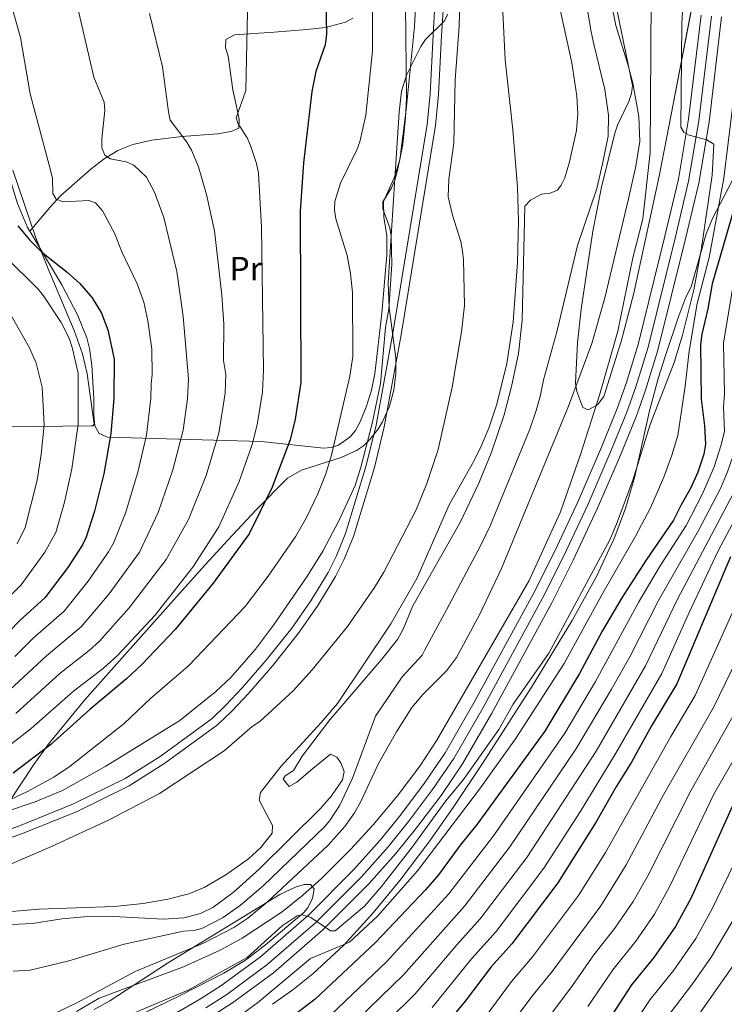
# Model space of a CAD drawing. Extents: x 606650 to 613492, y 785000 to 789737.
# Drawn here: x 607505 to 607716, y 786422 to 786716 of the extents above; entities that cross this region are included whole.
import ezdxf
from ezdxf.enums import TextEntityAlignment as Align

# ---------------------------------------------------------------- set-up
doc = ezdxf.new("R2010")
doc.units = 0
doc.header["$MEASUREMENT"] = 0
doc.linetypes.add('DGN Style 3', pattern=[119.471968, 85.33712, -34.134848])
doc.linetypes.add('DGN Style 4', pattern=[136.624729, 68.269696, -34.134848, 0.085337, -34.134848])
for name, color, linetype in [('Nivel 11', 7, 'Continuous'), ('Nivel 21', 7, 'Continuous'), ('Nivel 23', 7, 'Continuous'), ('Nivel 35', 7, 'Continuous'), ('Nivel 36', 7, 'Continuous'), ('Nivel 37', 7, 'Continuous'), ('Nivel 4', 7, 'Continuous'), ('Nivel 5', 7, 'Continuous'), ('Nivel 51', 7, 'Continuous'), ('Nivel 54', 7, 'Continuous'), ('Nivel 57', 7, 'Continuous'), ('Nivel 59', 7, 'Continuous')]:
    doc.layers.add(name, color=color, linetype=linetype)
doc.styles.add('Style-arialn', font='arialn.shx', dxfattribs={"bigfont": 'arialnbig.shx'})

msp = doc.modelspace()

# ---------------------------------------------------------------- linework, layer by layer
at = {"layer": 'Nivel 11', "color": 142, "linetype": 'Continuous', "lineweight": 13}
for points in [[(607661.89, 786740.39, 55.96), (607670, 786703.06, 55.99), (607671.49, 786693.17, 56.34), (607671.84, 786687.88, 56.38), (607671.37, 786682.93, 56.38), (607669.33, 786673.56, 56.38), (607667.92, 786668.76, 56.38), (607666.78, 786666.53, 56.38), (607665.75, 786665.13, 56.38), (607663.52, 786664.14, 56.38), (607660.92, 786663.87, 56.38), (607657.62, 786662.14, 56.38), (607655.95, 786660.32, 56.38), (607655.18, 786626.24, 56.38), (607654.13, 786616.31, 56.38), (607652.04, 786606.49, 56.38), (607649.8, 786597.99, 56.38), (607645.99, 786586.85, 56.38), (607642.28, 786577.57, 56.38), (607636.74, 786566.05, 56.4), (607622.59, 786540.98, 56.8), (607619.68, 786534.04, 56.8), (607617.98, 786530.97, 56.8), (607613.32, 786525.09, 56.8), (607597.75, 786507, 56.8), (607589.55, 786496.07, 56.8), (607586.98, 786491.85, 57.22), (607584.49, 786490.2, 56.94), (607583.86, 786489.2, 56.8), (607585.6, 786487.1, 56.8), (607587.95, 786488.33, 56.8), (607592.73, 786492.44, 56.8), (607597.93, 786496.69, 56.38), (607599.87, 786495.76, 56.38), (607601.1, 786494.1, 56.38), (607602.08, 786491.54, 56.38), (607601.55, 786489.01, 56.38), (607598.26, 786484.28, 56.38), (607595.01, 786480.46, 56.38), (607576.65, 786462.34, 56.72), (607568.88, 786455.43, 56.78), (607562.83, 786450.88, 56.93), (607559.15, 786449.1, 57.22), (607554.25, 786447.84, 57.42), (607548.17, 786447.4, 57.63), (607533.19, 786448.26, 58.05), (607524.42, 786448.1, 58.05), (607517.77, 786447.59, 58.05), (607509.01, 786446.17, 58.05), (607502.73, 786445.9, 58.05)], [(607681.61, 786721.59, 55.95), (607683.09, 786714.26, 56.06), (607686.84, 786702.3, 56.33), (607688.17, 786697.03, 56.37), (607689.99, 786687.06, 56.16), (607690.26, 786679.58, 55.97), (607689.06, 786672.24, 55.95), (607686.92, 786662.47, 55.95), (607679.82, 786632.98, 55.95), (607675.94, 786619.34, 55.95), (607668.98, 786600.58, 55.95), (607648.98, 786552.1, 55.95), (607642.58, 786538.54, 55.95), (607635.58, 786525.61, 55.95), (607632.62, 786521.6, 55.95), (607625.5, 786514.48, 55.95), (607622.25, 786510.68, 55.95), (607617.67, 786503.35, 56.09), (607612.35, 786493.91, 56.37), (607607.07, 786482.59, 56.35), (607605.17, 786479.16, 56.37), (607602.28, 786475.07, 56.46), (607597.27, 786469.52, 56.61), (607579.1, 786452.47, 57.02), (607573.26, 786447.79, 57.12), (607569.13, 786445, 57.18), (607560.03, 786440.3, 57.25), (607539.67, 786431.79, 57.21), (607522.09, 786422.39, 57.94), (607513.9, 786418.49, 58.05)]]:
    msp.add_polyline3d(points, dxfattribs=at)
at = {"layer": 'Nivel 21', "color": 19, "linetype": 'DGN Style 3', "lineweight": 0}
msp.add_polyline3d([(607629.95, 786738.34, 62.86), (607628.65, 786711.32, 63.34), (607627.75, 786693.85, 63.98), (607626.84, 786684.69, 64.11), (607616.61, 786622.35, 63.27), (607611.58, 786594.97, 63.71), (607608.66, 786582.9, 63.69), (607602.48, 786562.55, 63.78), (607599.69, 786555.72, 63.99), (607597.29, 786550.98, 64.11), (607592.14, 786542.46, 64.14), (607586.47, 786534.35, 64.09), (607578.81, 786524.77, 64.52), (607571.74, 786516.63, 64.34), (607566.67, 786511.2, 64.15), (607562.64, 786507.38, 64.1), (607547.12, 786496.05, 64.31), (607536.65, 786489.43, 64.51), (607521.32, 786481.86, 64.53), (607505.18, 786475.32, 64.51), (607453.07, 786456.83, 65.29), (607390.98, 786433.7, 65.79), (607360.88, 786422.46, 65.37), (607356.24, 786420.39, 65.44)], dxfattribs=at)
at = {"layer": 'Nivel 21', "color": 19, "linetype": 'Continuous', "lineweight": 0}
msp.add_polyline3d([(607632.94, 786738.55, 62.86), (607631.15, 786711.14, 63.34), (607630.24, 786693.66, 63.98), (607629.32, 786684.36, 64.11), (607619.07, 786621.92, 63.27), (607614.02, 786594.45, 63.71), (607611.08, 786582.24, 63.69), (607604.83, 786561.72, 63.78), (607601.97, 786554.68, 63.99), (607599.47, 786549.77, 64.11), (607594.24, 786541.1, 64.14), (607588.47, 786532.85, 64.09), (607580.73, 786523.17, 64.52), (607573.6, 786514.96, 64.34), (607568.44, 786509.43, 64.15), (607564.25, 786505.45, 64.1), (607548.53, 786493.98, 64.31), (607537.88, 786487.25, 64.51), (607522.35, 786479.57, 64.53), (607506.07, 786472.99, 64.51), (607453.93, 786454.48, 65.29), (607391.85, 786431.36, 65.79), (607361.83, 786420.15, 65.37)], dxfattribs=at)
at = {"layer": 'Nivel 21', "color": 19, "linetype": 'Continuous', "lineweight": 13}
for points in [[(607708.56, 786717.29, 66.47), (607704.86, 786686.28, 65.43), (607701.86, 786668.41, 64.69), (607697.78, 786651.37, 64.03), (607689.78, 786619.05, 63.33), (607686.18, 786607.33, 63.15), (607683.52, 786599.86, 63.11), (607678.83, 786588.34, 63.02), (607671.95, 786572.43, 62.5), (607664.89, 786557.27, 62.45), (607658.53, 786544.71, 62.5), (607640.71, 786511.98, 62.79), (607632.16, 786497.06, 63.08), (607625.96, 786487.94, 63.32), (607618.84, 786478.47, 63.6), (607612.8, 786471.06, 63.84), (607604.96, 786462.23, 64.15), (607591.4, 786448.63, 64.7), (607577.08, 786436.21, 65.29), (607565.25, 786427.5, 65.84), (607559.22, 786423.64, 66.02), (607550.79, 786418.79, 66.23)], [(607714.71, 786716.83, 66.68), (607710.95, 786685.35, 65.64), (607707.89, 786667.18, 64.9), (607703.83, 786650.17, 64.24), (607695.69, 786617.34, 63.53), (607692.02, 786605.4, 63.36), (607689.28, 786597.67, 63.32), (607684.51, 786585.96, 63.23), (607677.57, 786569.91, 62.71), (607670.43, 786554.58, 62.66), (607663.99, 786541.84, 62.71), (607646.08, 786508.98, 63), (607637.38, 786493.8, 63.29), (607630.97, 786484.36, 63.53), (607623.69, 786474.67, 63.81), (607617.49, 786467.07, 64.05), (607609.45, 786458.01, 64.36), (607595.6, 786444.12, 64.91), (607580.93, 786431.4, 65.5), (607568.73, 786422.42, 66.05), (607562.41, 786418.37, 66.22)]]:
    msp.add_polyline3d(points, dxfattribs=at)
at = {"layer": 'Nivel 23', "color": 2, "linetype": 'DGN Style 4', "lineweight": 0}
msp.add_polyline3d([(607670.46, 786744.2, 55.97), (607675.8, 786712.32, 55.97), (607676.54, 786708.66, 56.02), (607679.83, 786695.1, 56.36), (607680.92, 786687.47, 56.27), (607680.82, 786681.25, 56.17), (607679.19, 786672.9, 56.17), (607677.42, 786665.62, 56.17), (607671.67, 786648.56, 56.17), (607665.56, 786622.79, 56.16), (607661.55, 786608.45, 56.17), (607660.51, 786603.53, 56.17), (607659.39, 786599.28, 56.17), (607657.48, 786593.72, 56.17), (607645.63, 786564.84, 56.17), (607642.86, 786559.08, 56.18), (607632.59, 786539.76, 56.38), (607626.15, 786527.82, 56.38), (607625.3, 786526.29, 56.38), (607619.41, 786519.78, 56.38), (607611.39, 786508.03, 56.41), (607604.58, 786489.5, 56.37), (607600.75, 786481.52, 56.39), (607597.76, 786476.9, 56.44), (607596.14, 786474.99, 56.49), (607577.87, 786457.41, 56.87), (607571.07, 786451.61, 56.95), (607565.98, 786447.94, 57.05), (607559.59, 786444.7, 57.23), (607557.14, 786444.07, 57.33), (607554.1, 786443.85, 57.44), (607536.43, 786440.03, 57.63), (607519.93, 786434.99, 57.99), (607508.31, 786432.19, 58.05), (607503.23, 786431.91, 58.05)], dxfattribs=at)
at = {"layer": 'Nivel 23', "color": 19, "linetype": 'DGN Style 4', "lineweight": 0}
msp.add_polyline3d([(607711.64, 786717.06, 66.57), (607707.91, 786685.82, 65.54), (607704.87, 786667.8, 64.8), (607700.8, 786650.77, 64.13), (607692.74, 786618.2, 63.43), (607689.1, 786606.36, 63.26), (607686.4, 786598.77, 63.21), (607681.67, 786587.15, 63.13), (607674.76, 786571.17, 62.61), (607667.66, 786555.93, 62.56), (607661.26, 786543.28, 62.6), (607643.4, 786510.48, 62.9), (607634.77, 786495.43, 63.19), (607628.46, 786486.15, 63.43), (607621.27, 786476.57, 63.7), (607615.14, 786469.07, 63.94), (607607.21, 786460.12, 64.26), (607593.5, 786446.38, 64.96), (607579.01, 786433.8, 65.4), (607566.99, 786424.96, 65.95), (607560.81, 786421.01, 66.12)], dxfattribs=at)
at = {"layer": 'Nivel 35', "color": 92, "linetype": 'DGN Style 3', "lineweight": 0}
for points in [[(607670.11, 786536.57, 71), (607677.33, 786549.72, 71), (607682.63, 786561.05, 71), (607686.04, 786570.01, 71), (607688.79, 786579.64, 71), (607693.23, 786599.16, 71), (607695.76, 786608.83, 71), (607697.95, 786615.77, 71.14), (607701.98, 786627.59, 72.05), (607704.04, 786633.11, 72.25), (607705.58, 786636.27, 72.25), (607710.12, 786652.04, 72.25), (607712.01, 786656.66, 72.35), (607717.86, 786667.89, 73.07), (607720.41, 786674.88, 73.45), (607721.44, 786684.79, 73.59), (607722.1, 786705.63, 73.51), (607724.95, 786743.01, 72.35)], [(607708.19, 786731.94, 67.85), (607699.73, 786688.21, 65.61), (607696.09, 786669.31, 65.02), (607688.49, 786634.33, 63.14), (607684.69, 786619.89, 62.16), (607679.51, 786603.45, 60.93), (607677.64, 786601.01, 60.61), (607674.89, 786599.54, 60.23), (607673.26, 786600.23, 60.09), (607671.5, 786605, 60.09), (607671.09, 786607.49, 60.09), (607671.71, 786619.62, 60.09), (607672.77, 786629.57, 60.09), (607676.31, 786652.85, 60.78), (607678.86, 786665.97, 60.93), (607682.83, 786682.09, 60.93), (607683.64, 786684.49, 60.93), (607687.01, 786691.57, 60.93), (607687.79, 786693.94, 60.93), (607688.06, 786696.34, 60.93), (607679.75, 786736.92, 60.93)], [(607648.79, 786732.4, 63.51), (607650.09, 786704.04, 64.92), (607652.41, 786683.11, 65.75), (607653.78, 786665.96, 66.68), (607654.08, 786655.97, 66.88), (607653.8, 786643.46, 66.83), (607652.53, 786625.73, 66.45), (607650.65, 786613.36, 65.95), (607647.63, 786601.21, 65.39), (607645.19, 786594.06, 65.09), (607642.98, 786588.68, 64.92), (607640.75, 786584.15, 64.87), (607633.4, 786571.11, 64.95), (607623.76, 786549.12, 63.26), (607616.02, 786535.6, 62.9), (607600.02, 786511.88, 62.22), (607595.2, 786506.12, 61.93), (607583.27, 786493.13, 61.19), (607577.05, 786485.23, 60.72), (607576.7, 786483.02, 60.56), (607580.64, 786475.42, 59.97), (607580.58, 786473.11, 59.89), (607577.17, 786468.82, 59.88), (607573.53, 786465.44, 59.88), (607566.76, 786460.67, 59.88), (607560.27, 786456.87, 59.88), (607555.69, 786454.99, 59.88), (607549.43, 786453.43, 59.88), (607542.04, 786452.16, 59.88), (607533.41, 786451.21, 59.88), (607510.92, 786450.39, 59.88), (607500.55, 786449.54, 59.9)], [(607501.84, 786482.19, 72.98), (607509.47, 786493.57, 76.07), (607513.71, 786499.59, 77.29), (607524.57, 786512.79, 78.14), (607551.14, 786542.68, 78.46), (607560.58, 786553.18, 78.33), (607567.31, 786560.55, 77.78), (607575.82, 786569.61, 76.42), (607585.18, 786579.14, 74.59), (607589.34, 786581.47, 73.55), (607601.16, 786585.24, 70.47), (607605.71, 786587.35, 69.56), (607607.8, 786588.8, 69.27), (607609.73, 786590.6, 69.12), (607612.08, 786593.67, 69.11), (607613.47, 786595.93, 69.11), (607615.6, 786600.59, 69.11), (607616.92, 786605.4, 69.11), (607617.51, 786610.31, 69.11), (607617.48, 786614.99, 69.11), (607615.49, 786629.91, 69.11), (607615.18, 786637.39, 69.11), (607617.13, 786668.44, 69.09), (607618.49, 786688.38, 68.31), (607619.13, 786694.62, 68.27), (607620.67, 786699.37, 68.27), (607624.89, 786707.96, 68.27), (607626.32, 786710.03, 68.27), (607631.86, 786715.51, 68.27), (607632.97, 786717.64, 68.27)], [(607503.17, 786671.01, 100.63), (607510.01, 786650.87, 101.06), (607513.68, 786641.58, 101.77), (607521.43, 786623.23, 103.89), (607523.98, 786616.25, 104.4), (607525.31, 786610.25, 104.01), (607527.25, 786596.58, 102.42), (607527.47, 786595.24, 102.45), (607527.19, 786594.71, 105.17), (607526.58, 786594.72, 106), (607501.21, 786594.44, 115.33)], [(607580.64, 786422.02, 72.94), (607586.77, 786426.38, 72.77), (607592.68, 786431.08, 72.61), (607601.94, 786439.66, 72.32), (607610.73, 786449.29, 71.86), (607618.66, 786458.94, 71.09), (607627.61, 786470.87, 70.17), (607634.76, 786481.1, 69.74), (607643.34, 786493.88, 69.98), (607658.2, 786516.99, 70.98), (607670.11, 786536.57, 71)], [(607527.48, 786420.44, 62.6), (607532.14, 786423.06, 62.6), (607549.33, 786434.31, 62.6), (607582.83, 786454.85, 62.6), (607587.75, 786457.14, 62.6), (607590.11, 786457.77, 62.6), (607592.04, 786457.84, 62.6), (607593.07, 786456.46, 63.07), (607592.58, 786453.65, 64.05), (607591.13, 786450.71, 64.92), (607590.04, 786449.44, 65.12), (607578.6, 786439.74, 65.12), (607572.56, 786435.24, 65.08), (607566.13, 786431.35, 65.12), (607552.76, 786424.45, 65.3), (607523.55, 786410.33, 65.85)]]:
    msp.add_polyline3d(points, dxfattribs=at)
at = {"layer": 'Nivel 36', "color": 92, "linetype": 'Continuous', "lineweight": 0}
for points in [[(607491.05, 786753.24, 93.48), (607486.03, 786752.18, 95.16), (607484.16, 786750.7, 95.79), (607483.21, 786748.12, 96.22), (607483.08, 786744.32, 96.77), (607483.47, 786739.35, 97.42), (607484.32, 786734.41, 97.9), (607491.09, 786711.58, 98.49), (607500.23, 786675.46, 98.96), (607504.55, 786661.1, 99.27), (607507.58, 786653.95, 99.63), (607508.27, 786652.8, 99.75)], [(607508.27, 786652.8, 99.75), (607517.83, 786636.82, 101.44), (607522.46, 786627.91, 101.86), (607525.28, 786620.97, 102.16), (607526.09, 786617.8, 102.28), (607526.75, 786612.83, 102.46), (607527.33, 786602.91, 102.76), (607527.36, 786597.92, 102.63), (607527.69, 786594.68, 102.28), (607528.97, 786592.48, 101.67), (607531.41, 786591.36, 100.61), (607577.29, 786590.06, 78.6), (607595.84, 786588.05, 71.26), (607598.14, 786588.22, 70.41), (607600.41, 786588.98, 69.62), (607603.86, 786591.41, 68.56), (607605.41, 786593.29, 68.14), (607606.82, 786595.89, 67.91), (607608.73, 786600.61, 67.87), (607610.23, 786605.37, 67.95), (607611.24, 786610.24, 67.93), (607613.32, 786628.41, 67.24), (607614.81, 786645.66, 66.75), (607614.79, 786651.45, 66.42), (607613.86, 786657.01, 65.81), (607613.81, 786661.7, 65.81), (607617.02, 786668.75, 65.9), (607618.7, 786674.17, 66.23), (607620.58, 786689.04, 65.92), (607623.08, 786713.99, 64.67), (607623.83, 786728.6, 63.66)], [(607508.27, 786652.8, 99.77), (607514.22, 786659.9, 96), (607517.43, 786663.39, 94.62), (607526.51, 786671.45, 92.64), (607530.44, 786674.48, 91.32), (607534.55, 786676.96, 89.98), (607539.01, 786678.75, 88.67), (607544.63, 786680, 87.25), (607553.56, 786681.14, 85.09), (607564.29, 786681.93, 81.74), (607568.3, 786682.64, 81.32), (607570.58, 786683.59, 80.91), (607570.73, 786686.15, 80.54), (607570.08, 786689.14, 80.36), (607568.84, 786695.06, 80.48), (607567.39, 786705.1, 80.9), (607566.61, 786707.61, 80.94), (607566.73, 786710.1, 80.91), (607569.32, 786711.5, 80.72), (607581.15, 786712.27, 78.98), (607590.95, 786713.01, 76.91), (607596.53, 786713.67, 75.15), (607602.49, 786715.22, 72.94), (607604.62, 786716.48, 72.2)]]:
    msp.add_polyline3d(points, dxfattribs=at)
at = {"layer": 'Nivel 4', "color": 25, "linetype": 'Continuous', "lineweight": 30, "flags": 128}
for points, elevation in [([(607596.63, 786721.29), (607596.76, 786711.68), (607596.35, 786708.43), (607593.57, 786700.53), (607592.42, 786694.59), (607589.9, 786673.28), (607588.89, 786658.85), (607589.09, 786607.7), (607587.42, 786596.76), (607585.96, 786590.56), (607580.59, 786576.42), (607573.66, 786562.46), (607562.97, 786547.78), (607551.65, 786533.91), (607541.68, 786523.52), (607537.05, 786519.16), (607534.73, 786517.16), (607526.15, 786510.06), (607514.51, 786499.62), (607503.27, 786491.04)], 75), ([(607718.62, 786660.4), (607711.92, 786637.09), (607710.63, 786629.7), (607708.78, 786622.06), (607708.41, 786619.04), (607708.58, 786602.69), (607709.62, 786594.76), (607709.91, 786589.27), (607709.36, 786586.24), (607707.57, 786580.91), (607705.48, 786576.26), (607702.59, 786571.18), (607700.39, 786566.52), (607692.11, 786554.5), (607684.9, 786543.34), (607679.08, 786533.44), (607672.27, 786520.74), (607661.98, 786503.61), (607641.79, 786475.81), (607636.68, 786469.49), (607630.2, 786460.69), (607626.35, 786456.18), (607611.36, 786440.44), (607593.37, 786423.55), (607583.72, 786416.18)], 75), ([(607504.7, 786654.39), (607508.14, 786650.21), (607511.83, 786646.59), (607519.41, 786640.61), (607523.2, 786637.18), (607526.88, 786632.95), (607529.63, 786628.39), (607531.48, 786623.37), (607533.37, 786614.61), (607533.34, 786602.89), (607532.46, 786592.41), (607530.34, 786580.41), (607527.53, 786569.24), (607525.06, 786561.45), (607523.98, 786559.19), (607519.58, 786552.39), (607512.73, 786543.39), (607505.26, 786536.65), (607498.85, 786530.19)], 100), ([(607717.39, 786555.65), (607701.34, 786517.66), (607693.82, 786505.16), (607687.82, 786494.29), (607683.29, 786487.19), (607677.31, 786476.52), (607665.81, 786458.3), (607652.06, 786440.04), (607645.88, 786433.25), (607638.17, 786423), (607632.46, 786416.1)], 100), ([(607717.95, 786481.27), (607705.64, 786453.85), (607700.97, 786445.25), (607694.52, 786435.98), (607687.8, 786427.85), (607680.85, 786417.11), (607673.73, 786407.27), (607665.2, 786394.68), (607661.04, 786389.73), (607642.31, 786369.15), (607637.08, 786362.16), (607632.81, 786357.07), (607623.9, 786348.42), (607611.59, 786338.47)], 125)]:
    msp.add_lwpolyline(points, dxfattribs=dict(at, elevation=elevation))
at = {"layer": 'Nivel 5', "color": 25, "linetype": 'Continuous', "lineweight": 0, "flags": 128}
for points, elevation in [([(607705.65, 786764.48), (607702.79, 786714.82), (607702.58, 786683.92), (607703.41, 786682.4), (607705.04, 786681.47), (607710.28, 786680.13), (607712.36, 786678.85), (607711.88, 786669.52), (607708.65, 786647.22), (607706.45, 786635.3), (607703.05, 786621.82), (607700.53, 786613.67), (607693.35, 786595.09), (607688.22, 786578.51), (607683.37, 786565.32), (607681.34, 786560.66), (607663.14, 786526.87), (607652.46, 786511.63), (607648.18, 786504.07), (607637.63, 786489.18), (607632.38, 786482.73), (607622.38, 786468.89), (607613.23, 786457.22), (607608.08, 786451.37), (607599.37, 786443.93), (607598.02, 786443.96), (607592.08, 786447.9), (607589.64, 786448.72), (607588.03, 786448.39), (607583.51, 786445.42), (607573.08, 786435.98), (607555.73, 786426.38), (607534.04, 786417.23)], 65), ([(607522.14, 786419.91), (607528.95, 786423.84), (607554.06, 786433.21), (607565.02, 786438.22), (607571.6, 786441.81), (607583.52, 786449.67), (607589.69, 786454.62), (607595.28, 786459.62), (607603.92, 786468.22), (607610.71, 786475.56), (607617.9, 786484.19), (607624.66, 786493.15), (607629.69, 786500.86), (607657.3, 786548.53), (607666.61, 786569.05), (607672.55, 786586.18), (607678.26, 786603.93), (607683.75, 786623.03), (607688.24, 786644.87), (607691.21, 786656.56), (607693.42, 786676.3), (607693.73, 786737.82)], 60), ([(607636.7, 786725.07), (607636.41, 786714.08), (607635.16, 786698.02), (607634.78, 786679.07), (607633.32, 786668.35), (607633.11, 786663.07), (607634.39, 786657.64), (607636.91, 786649.74), (607637.39, 786646.87), (607637.69, 786644.24), (607637.98, 786630.67), (607637.12, 786622.78), (607634.33, 786606.23), (607630.1, 786587.63), (607626.69, 786577.51), (607623.59, 786569.62), (607613.85, 786551.05), (607611.09, 786546.42), (607603.07, 786534.81), (607592.5, 786521.93), (607586.88, 786515.64), (607576.88, 786506.47), (607574.64, 786505.01), (607566.21, 786497.71), (607546.96, 786484.94), (607531.92, 786477.07), (607514.72, 786469.14), (607475.03, 786452)], 60), ([(607502.28, 786483.03), (607507.59, 786485.55), (607515.39, 786489.81), (607520.25, 786493.14), (607536.43, 786505.85), (607544.3, 786513.31), (607555.62, 786523.04), (607572.46, 786540.78), (607579.36, 786549.84), (607587.61, 786561.77), (607590.78, 786567.39), (607594.17, 786574.41), (607596.58, 786580.35), (607598.27, 786585.96), (607603.77, 786609.58), (607604.61, 786615.42), (607604.51, 786634.55), (607603.9, 786640.24), (607602.93, 786645.54), (607599.57, 786656.49), (607599.15, 786659.2), (607599.28, 786661.7), (607600.95, 786667.18), (607605.84, 786677.17), (607606.69, 786679.52), (607608.49, 786687.51), (607610.48, 786706.7), (607610.53, 786723.18)], 70), ([(607620.36, 786720.32), (607620.67, 786692.48), (607620.4, 786686.66), (607619.52, 786678.75), (607617.98, 786670.93), (607617.19, 786668.08), (607616.15, 786665.8), (607613.63, 786661.59), (607613.57, 786659.47), (607615.7, 786653.82), (607616.13, 786651.35), (607616.31, 786643.04), (607615.38, 786629.6), (607614.38, 786624.07), (607612.85, 786607.37), (607610.43, 786595.44), (607607.04, 786582.43), (607605.29, 786576.88), (607600.56, 786566.58), (607595.71, 786557.32), (607590.91, 786549.6), (607580.92, 786535.17), (607575.63, 786528.09), (607568.24, 786519.56), (607563.8, 786515.42), (607553.01, 786506.74), (607530.97, 786493.08), (607517.96, 786485.9), (607509.84, 786482.45), (607500.93, 786479.53)], 65), ([(607503.29, 786718.44), (607505.48, 786710.64), (607508.39, 786693.81), (607514.39, 786671.01), (607515.05, 786668.59), (607515.1, 786664.05), (607516.1, 786662.44), (607518.19, 786661.56), (607525.88, 786662.01), (607527.87, 786661.26), (607529.89, 786658.88), (607533.64, 786652.05), (607535.72, 786646.65), (607540.24, 786637.14), (607542.24, 786631.67), (607543.48, 786626.1), (607544.64, 786617.63), (607544.78, 786609.91), (607544.49, 786607.34), (607544.34, 786602.86), (607543.04, 786591.96), (607540.49, 786580.86), (607536.75, 786568.63), (607533.22, 786559.68), (607531.74, 786557.07), (607525.65, 786548.33), (607518.52, 786539.42), (607509.26, 786531.38), (607503.75, 786525.88)], 95), ([(607522.55, 786719.46), (607527.37, 786698.81), (607530.38, 786691.37), (607530.66, 786688.88), (607529.73, 786680.38), (607529.76, 786677.72), (607530.64, 786675.57)], 90), ([(607573.17, 786718.29), (607572.66, 786694.81), (607569.83, 786686.7), (607570.29, 786685.13), (607573.09, 786680.66), (607574.11, 786678.38), (607575.91, 786673.02), (607576.52, 786670.18), (607577.34, 786653.9), (607577.93, 786611.43), (607577.69, 786604.87), (607576.12, 786595.02), (607574.58, 786589.14)], 80), ([(607543.97, 786717.79), (607547.85, 786701.89), (607549.62, 786688.45), (607550.11, 786686), (607555.12, 786679.42), (607556.5, 786677), (607558.56, 786672.01), (607560.93, 786663.76), (607563.34, 786652.98), (607565.55, 786633.7), (607566.17, 786625.07), (607566.06, 786614.28), (607566.78, 786610.07), (607566.58, 786604.52), (607564.66, 786592.5), (607560.82, 786579.86), (607555.6, 786566.73), (607548.92, 786554.78), (607537.93, 786540.39), (607529.01, 786530.44), (607525.93, 786527.65), (607517.26, 786520.84), (607504.05, 786508.84)], 85), ([(607758.61, 786716.96), (607758.31, 786711.73), (607756.93, 786706.81), (607754.49, 786701.81), (607752.91, 786699.25), (607748.11, 786693.35), (607743.92, 786686.27), (607740.63, 786678.72), (607737.17, 786668.19), (607731.82, 786644.67), (607728.94, 786626.64), (607728.95, 786615.75), (607729.56, 786607.86), (607730.67, 786602.76), (607730.6, 786597.66), (607728.32, 786593.14), (607720.4, 786579.47), (607718.24, 786574.66), (607701.55, 786542.99), (607691.96, 786523.09), (607677.22, 786497.58), (607656.59, 786465.85)], 90), ([(607749.67, 786718.03), (607749.56, 786712.64), (607748.81, 786706.69), (607746.82, 786700.89), (607744.8, 786696.34), (607742.69, 786693.51), (607737.38, 786683.31), (607732.66, 786670.17), (607730.83, 786664.13), (607726.51, 786646.96), (607724.14, 786635.56), (607722.83, 786627.66), (607722.22, 786621.78), (607722.09, 786616.6), (607722.53, 786607.69), (607722.22, 786599.07), (607719.06, 786588.45), (607716.46, 786580.95), (607714.33, 786575.99), (607707.83, 786563.45), (607695.85, 786542.55), (607687.28, 786525.8), (607681.84, 786516.08), (607671.24, 786498.2)], 85), ([(607719.26, 786700.29), (607715.32, 786668.65), (607710.96, 786644.95), (607707.42, 786631.23), (607705.01, 786617.02), (607703.79, 786606.56), (607701.59, 786591.82), (607699.88, 786585.98), (607697.48, 786579.41), (607693.48, 786570.23), (607689.05, 786561.8), (607678.92, 786544.32), (607667.71, 786523.81), (607653.21, 786501.29), (607642.46, 786486.28), (607623.95, 786461.86), (607612.04, 786448.34), (607603.68, 786440.59), (607591.96, 786435.69), (607576.23, 786422.44), (607569.63, 786417.64)], 70), ([(607530.64, 786675.57), (607532.19, 786674.46), (607537.01, 786673.52), (607539.32, 786672.56), (607543.11, 786669), (607545.47, 786664.48), (607548.27, 786656.95), (607552.14, 786640.79), (607554.04, 786627.39), (607555.64, 786608.71), (607555.34, 786602.83), (607554.01, 786593.47), (607550.93, 786581.58), (607546.57, 786568.87), (607540.97, 786557), (607531.94, 786544.55), (607523.58, 786534.76), (607513.26, 786526.11), (607499.47, 786513.32)], 90), ([(607500.74, 786645.36), (607510.74, 786635.48), (607512.31, 786633.55), (607517.59, 786625.62), (607519.97, 786620.91), (607520.9, 786618.11), (607522.66, 786610.43), (607522.65, 786595.22), (607520.82, 786581.93), (607518.54, 786571.92), (607515.97, 786562.91), (607512.72, 786556.97), (607505.7, 786547.23), (607471.88, 786513.41)], 105), ([(607718.26, 786637.46), (607715.26, 786619.43), (607715.57, 786604.41), (607715.3, 786600.44), (607715.59, 786593.02), (607714.49, 786588.72), (607712.52, 786582.44), (607709.05, 786574.42), (607704.11, 786564.98), (607696.39, 786552.89), (607690.01, 786542.17), (607677.06, 786518.41), (607667.94, 786503.01), (607646.59, 786472.31), (607633.28, 786455.04), (607614.68, 786434.75), (607598.03, 786418.86), (607588.55, 786411.18), (607582.47, 786405.81)], 80), ([(607501.41, 786629.93), (607508.18, 786617.99), (607510.15, 786613.39), (607511.96, 786606.24), (607512.49, 786595.03), (607511.65, 786586.24), (607510.45, 786578.53), (607506.87, 786564.38), (607504.45, 786559.45)], 110), ([(607574.58, 786589.14), (607570.7, 786578.14), (607564.63, 786564.6), (607556.88, 786552.56), (607545.57, 786538.12), (607534.43, 786526.12), (607530.27, 786522.4), (607521.27, 786515.56), (607508.64, 786504.37), (607500.54, 786498.08), (607492.41, 786492.4), (607473.23, 786479.94), (607462.35, 786471.64), (607457.75, 786468.87), (607446.35, 786464.25), (607434.39, 786460.44), (607410.89, 786454.35), (607383.61, 786449.58), (607362.43, 786443.76), (607348.95, 786438.35), (607340.85, 786434.45), (607319.28, 786421.37)], 80), ([(607628.33, 786421.1), (607640.01, 786435.57), (607647.37, 786443.79), (607661.64, 786462.71), (607672.48, 786479.51), (607683.17, 786497.01), (607696.89, 786520.81), (607705.02, 786539), (607713.71, 786557.42), (607722.16, 786573.33)], 95), ([(607724.01, 786552.49), (607706.8, 786514.17), (607699.56, 786501.99), (607680.02, 786467.35), (607671.98, 786454.46), (607658.29, 786436.15), (607651.99, 786428.81), (607644.44, 786418.61)], 105), ([(607723.02, 786532.77), (607712.26, 786510.68), (607697.44, 786484.73), (607686.24, 786463.65), (607678.67, 786451.39), (607664.18, 786431.81), (607658.11, 786424.37), (607644.91, 786406.77)], 110), ([(607721.15, 786513.39), (607705.65, 786486), (607692.71, 786460.38), (607688.3, 786452.68), (607682.87, 786444.75), (607676.59, 786436.83), (607670.24, 786427.69), (607651.14, 786402.1)], 115), ([(607726.95, 786510.05), (607712.4, 786484.73), (607699.17, 786457.12), (607694.64, 786448.97), (607689.11, 786440.86), (607682.2, 786432.34), (607674.75, 786421.33)], 120), ([(607671.24, 786498.2), (607651.53, 786468.99), (607637.97, 786451.29), (607619.79, 786430.81), (607602.68, 786414.17)], 85), ([(607686.27, 786412.9), (607693.41, 786423.44), (607700.4, 786432.24), (607706.97, 786441.72), (607711.75, 786450.29), (607725.34, 786478.22)], 130), ([(607656.59, 786465.85), (607642.67, 786447.54), (607635.71, 786439.83), (607623.29, 786425.15), (607607.34, 786409.47)], 90), ([(607699.01, 786419.03), (607706.28, 786428.51), (607711.56, 786436.13), (607717.82, 786446.67)], 135), ([(607706.34, 786416.72), (607718.96, 786434.68)], 140)]:
    msp.add_lwpolyline(points, dxfattribs=dict(at, elevation=elevation))
at = {"layer": 'Nivel 51', "color": 144, "linetype": 'Continuous', "lineweight": 13}
for points in [[(607661.89, 786740.39, 55.96), (607670, 786703.06, 55.99), (607671.49, 786693.17, 56.34), (607671.84, 786687.88, 56.38), (607671.37, 786682.93, 56.38), (607669.33, 786673.56, 56.38), (607667.92, 786668.76, 56.38), (607666.78, 786666.53, 56.38), (607665.75, 786665.13, 56.38), (607663.52, 786664.14, 56.38), (607660.92, 786663.87, 56.38), (607657.62, 786662.14, 56.38), (607655.95, 786660.32, 56.38), (607655.18, 786626.24, 56.38), (607654.13, 786616.31, 56.38), (607652.04, 786606.49, 56.38), (607649.8, 786597.99, 56.38), (607645.99, 786586.85, 56.38), (607642.28, 786577.57, 56.38), (607636.74, 786566.05, 56.4), (607622.59, 786540.98, 56.8), (607619.68, 786534.04, 56.8), (607617.98, 786530.97, 56.8), (607613.32, 786525.09, 56.8), (607597.75, 786507, 56.8), (607589.55, 786496.07, 56.8), (607586.98, 786491.85, 57.22), (607584.49, 786490.2, 56.94), (607583.86, 786489.2, 56.8), (607585.6, 786487.1, 56.8), (607587.95, 786488.33, 56.8), (607592.73, 786492.44, 56.8), (607597.93, 786496.69, 56.38), (607599.87, 786495.76, 56.38), (607601.1, 786494.1, 56.38), (607602.08, 786491.54, 56.38), (607601.55, 786489.01, 56.38), (607598.26, 786484.28, 56.38), (607595.01, 786480.46, 56.38), (607576.65, 786462.34, 56.72), (607568.88, 786455.43, 56.78), (607562.83, 786450.88, 56.93), (607559.15, 786449.1, 57.22), (607554.25, 786447.84, 57.42), (607548.17, 786447.4, 57.63), (607533.19, 786448.26, 58.05), (607524.42, 786448.1, 58.05), (607517.77, 786447.59, 58.05), (607509.01, 786446.17, 58.05), (607502.73, 786445.9, 58.05)], [(607513.9, 786418.49, 58.05), (607522.09, 786422.39, 57.94), (607539.67, 786431.79, 57.21), (607560.03, 786440.3, 57.25), (607569.13, 786445, 57.18), (607573.26, 786447.79, 57.12), (607579.1, 786452.47, 57.02), (607597.27, 786469.52, 56.61), (607602.28, 786475.07, 56.46), (607605.17, 786479.16, 56.37), (607607.07, 786482.59, 56.35), (607612.35, 786493.91, 56.37), (607617.67, 786503.35, 56.09), (607622.25, 786510.68, 55.95), (607625.5, 786514.48, 55.95), (607632.62, 786521.6, 55.95), (607635.58, 786525.61, 55.95), (607642.58, 786538.54, 55.95), (607648.98, 786552.1, 55.95), (607668.98, 786600.58, 55.95), (607675.94, 786619.34, 55.95), (607679.82, 786632.98, 55.95), (607686.92, 786662.47, 55.95), (607689.06, 786672.24, 55.95), (607690.26, 786679.58, 55.97), (607689.99, 786687.06, 56.16), (607688.17, 786697.03, 56.37), (607686.84, 786702.3, 56.33), (607683.09, 786714.26, 56.06), (607681.61, 786721.59, 55.95)]]:
    msp.add_polyline3d(points, dxfattribs=at)
at = {"layer": 'Nivel 54', "color": 21, "linetype": 'Continuous', "lineweight": 0}
for points in [[(607708.56, 786717.29, 66.47), (607704.86, 786686.28, 65.43), (607701.86, 786668.41, 64.69), (607697.78, 786651.37, 64.03), (607689.78, 786619.05, 63.33), (607686.18, 786607.33, 63.15), (607683.52, 786599.86, 63.11), (607678.83, 786588.34, 63.02), (607671.95, 786572.43, 62.5), (607664.89, 786557.27, 62.45), (607658.53, 786544.71, 62.5), (607640.71, 786511.98, 62.79), (607632.16, 786497.06, 63.08), (607625.96, 786487.94, 63.32), (607618.84, 786478.47, 63.6), (607612.8, 786471.06, 63.84), (607604.96, 786462.23, 64.15), (607591.4, 786448.63, 64.7), (607577.08, 786436.21, 65.29), (607565.25, 786427.5, 65.84), (607559.22, 786423.64, 66.02), (607550.79, 786418.79, 66.23)], [(607562.41, 786418.37, 66.22), (607568.73, 786422.42, 66.05), (607580.93, 786431.4, 65.5), (607595.6, 786444.12, 64.91), (607609.45, 786458.01, 64.36), (607617.49, 786467.07, 64.05), (607623.69, 786474.67, 63.81), (607630.97, 786484.36, 63.53), (607637.38, 786493.8, 63.29), (607646.08, 786508.98, 63), (607663.99, 786541.84, 62.71), (607670.43, 786554.58, 62.66), (607677.57, 786569.91, 62.71), (607684.51, 786585.96, 63.23), (607689.28, 786597.67, 63.32), (607692.02, 786605.4, 63.36), (607695.69, 786617.34, 63.53), (607703.83, 786650.17, 64.24), (607707.89, 786667.18, 64.9), (607710.95, 786685.35, 65.64), (607714.71, 786716.83, 66.68)]]:
    msp.add_polyline3d(points, dxfattribs=at)
at = {"layer": 'Nivel 57', "color": 92, "linetype": 'DGN Style 3', "lineweight": 0}
for points in [[(607500.55, 786449.54, 59.9), (607510.92, 786450.39, 59.88), (607533.41, 786451.21, 59.88), (607542.04, 786452.16, 59.88), (607549.43, 786453.43, 59.88), (607555.69, 786454.99, 59.88), (607560.27, 786456.87, 59.88), (607566.76, 786460.67, 59.88), (607573.53, 786465.44, 59.88), (607577.17, 786468.82, 59.88), (607580.58, 786473.11, 59.89), (607580.64, 786475.42, 59.97), (607576.7, 786483.02, 60.56), (607577.05, 786485.23, 60.72), (607583.27, 786493.13, 61.19), (607595.2, 786506.12, 61.93), (607600.02, 786511.88, 62.22), (607616.02, 786535.6, 62.9), (607623.76, 786549.12, 63.26), (607633.4, 786571.11, 64.95), (607640.75, 786584.15, 64.87), (607642.98, 786588.68, 64.92), (607645.19, 786594.06, 65.09), (607647.63, 786601.21, 65.39), (607650.65, 786613.36, 65.95), (607652.53, 786625.73, 66.45), (607653.8, 786643.46, 66.83), (607654.08, 786655.97, 66.88), (607653.78, 786665.96, 66.68), (607652.41, 786683.11, 65.75), (607650.09, 786704.04, 64.92), (607648.79, 786732.4, 63.51)], [(607632.97, 786717.64, 68.27), (607631.86, 786715.51, 68.27), (607626.32, 786710.03, 68.27), (607624.89, 786707.96, 68.27), (607620.67, 786699.37, 68.27), (607619.13, 786694.62, 68.27), (607618.49, 786688.38, 68.31), (607617.13, 786668.44, 69.09), (607615.18, 786637.39, 69.11), (607615.49, 786629.91, 69.11), (607617.48, 786614.99, 69.11), (607617.51, 786610.31, 69.11), (607616.92, 786605.4, 69.11), (607615.6, 786600.59, 69.11), (607613.47, 786595.93, 69.11), (607612.08, 786593.67, 69.11), (607609.73, 786590.6, 69.12), (607607.8, 786588.8, 69.27), (607605.71, 786587.35, 69.56), (607601.16, 786585.24, 70.47), (607589.34, 786581.47, 73.55), (607585.18, 786579.14, 74.59), (607575.82, 786569.61, 76.42), (607567.31, 786560.55, 77.78), (607560.58, 786553.18, 78.33), (607551.14, 786542.68, 78.46), (607524.57, 786512.79, 78.14), (607513.71, 786499.59, 77.29), (607509.47, 786493.57, 76.07), (607501.84, 786482.19, 72.98)], [(607501.21, 786594.44, 115.33), (607526.58, 786594.72, 106), (607527.19, 786594.71, 105.17), (607527.47, 786595.24, 102.45), (607527.25, 786596.58, 102.42), (607525.31, 786610.25, 104.01), (607523.98, 786616.25, 104.4), (607521.43, 786623.23, 103.89), (607513.68, 786641.58, 101.77), (607510.01, 786650.87, 101.06), (607503.17, 786671.01, 100.63)], [(607717.86, 786667.89, 73.07), (607712.01, 786656.66, 72.35), (607710.12, 786652.04, 72.25), (607705.58, 786636.27, 72.25), (607704.04, 786633.11, 72.25), (607701.98, 786627.59, 72.05), (607697.95, 786615.77, 71.14), (607695.76, 786608.83, 71), (607693.23, 786599.16, 71), (607688.79, 786579.64, 71), (607686.04, 786570.01, 71), (607682.63, 786561.05, 71), (607677.33, 786549.72, 71), (607670.11, 786536.57, 71), (607658.2, 786516.99, 70.98), (607643.34, 786493.88, 69.98), (607634.76, 786481.1, 69.74), (607627.61, 786470.87, 70.17), (607618.66, 786458.94, 71.09), (607610.73, 786449.29, 71.86), (607601.94, 786439.66, 72.32), (607592.68, 786431.08, 72.61), (607586.77, 786426.38, 72.77), (607580.64, 786422.02, 72.94)]]:
    msp.add_polyline3d(points, dxfattribs=at)
at = {"layer": 'Nivel 59', "color": 19, "linetype": 'Continuous', "lineweight": 0}
for points in [[(607679.75, 786736.92, 60.93), (607688.06, 786696.34, 60.93), (607687.79, 786693.94, 60.93), (607687.01, 786691.57, 60.93), (607683.64, 786684.49, 60.93), (607682.83, 786682.09, 60.93), (607678.86, 786665.97, 60.93), (607676.31, 786652.85, 60.78), (607672.77, 786629.57, 60.09), (607671.71, 786619.62, 60.09), (607671.09, 786607.49, 60.09), (607671.5, 786605, 60.09), (607673.26, 786600.23, 60.09), (607674.89, 786599.54, 60.23), (607677.64, 786601.01, 60.61), (607679.51, 786603.45, 60.93), (607684.69, 786619.89, 62.16), (607688.49, 786634.33, 63.14), (607696.09, 786669.31, 65.02), (607699.73, 786688.21, 65.61), (607708.19, 786731.94, 67.85)], [(607523.55, 786410.33, 65.85), (607552.76, 786424.45, 65.3), (607566.13, 786431.35, 65.12), (607572.56, 786435.24, 65.08), (607578.6, 786439.74, 65.12), (607590.04, 786449.44, 65.12), (607591.13, 786450.71, 64.92), (607592.58, 786453.65, 64.05), (607593.07, 786456.46, 63.07), (607592.04, 786457.84, 62.6), (607590.11, 786457.77, 62.6), (607587.75, 786457.14, 62.6), (607582.83, 786454.85, 62.6), (607549.33, 786434.31, 62.6), (607532.14, 786423.06, 62.6), (607527.48, 786420.44, 62.6)]]:
    msp.add_polyline3d(points, dxfattribs=at)

# ---------------------------------------------------------------- texts
at = {"layer": 'Nivel 37', "color": 92, "linetype": 'Continuous', "lineweight": 0, "style": 'Style-arialn'}
msp.add_text('Pr', height=7, dxfattribs=at).set_placement((607572.69, 786641.66, 82), align=Align.MIDDLE_CENTER)

doc.saveas('drawing.dxf')
